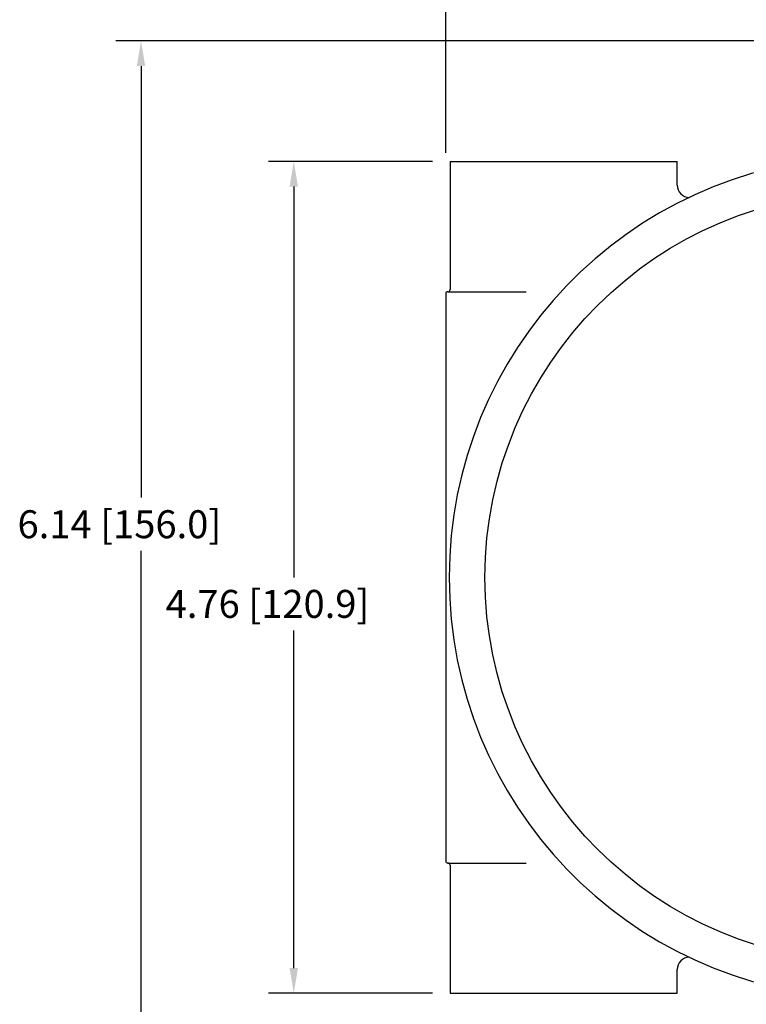
# Model space of a CAD drawing. Extents: x 23 to 40, y -1.3 to 20.3.
# Drawn here: x 30.9 to 35, y 2.2 to 7.8 of the extents above; entities that cross this region are included whole.
import ezdxf

# ---------------------------------------------------------------- set-up
doc = ezdxf.new("R2010")
doc.units = 0
doc.header["$LTSCALE"] = 0.1
doc.header["$MEASUREMENT"] = 0
doc.layers.get('0').update_dxf_attribs({"linetype": 'CONTINUOUS'})

msp = doc.modelspace()

# ---------------------------------------------------------------- linework, layer by layer
for p, q in [((33.304, 7.0356), (33.304, 8.6452)), ((35.5815, 7.6761), (31.4165, 7.6761)), ((31.5605, 7.5321), (31.5605, 5.0616)), ((33.229, 6.9856), (32.2909, 6.9856)), ((33.329, 6.9856), (33.329, 6.2531)), ((33.329, 6.9856), (34.629, 6.9856)), ((34.629, 6.8505), (34.629, 6.9856)), ((32.4349, 6.8416), (32.4349, 4.6056)), ((33.304, 6.2281), (33.304, 2.9831)), ((33.3165, 6.2406), (33.7644, 6.2406)), ((31.5605, 1.6791), (31.5605, 4.7576)), ((32.4349, 2.3696), (32.4349, 4.3016)), ((33.3165, 2.9706), (33.7644, 2.9706)), ((33.329, 2.9581), (33.329, 2.2256)), ((34.629, 2.2256), (34.629, 2.3608)), ((33.229, 2.2256), (32.2909, 2.2256)), ((33.329, 2.2256), (34.629, 2.2256))]:
    msp.add_line(p, q)
msp.add_circle((35.7315, 4.6056), 2.2025)
for centre, radius, start, end in [((35.7315, 4.6056), 2.4075, 4.5265, 355.4735), ((34.699, 6.8505), 0.07, 180, 270), ((33.3165, 6.2281), 0.0125, 90, 180), ((33.3165, 6.2531), 0.0125, 270, 0), ((33.3165, 2.9831), 0.0125, 180, 270), ((33.3165, 2.9581), 0.0125, 0, 90), ((34.699, 2.3608), 0.07, 90, 180)]:
    msp.add_arc(centre, radius, start, end)
for points in [[(31.5365, 7.5321), (31.5845, 7.5321), (31.5605, 7.6761)], [(32.4109, 6.8416), (32.4589, 6.8416), (32.4349, 6.9856)], [(32.4109, 2.3696), (32.4589, 2.3696), (32.4349, 2.2256)]]:
    msp.add_solid(points)

# ---------------------------------------------------------------- texts
for s, p in [('6.14 [156.0]', (30.8538, 4.8296)), ('4.76 [120.9]', (31.7015, 4.3736))]:
    msp.add_text(s, height=0.16).set_placement(p)

doc.saveas('drawing.dxf')
